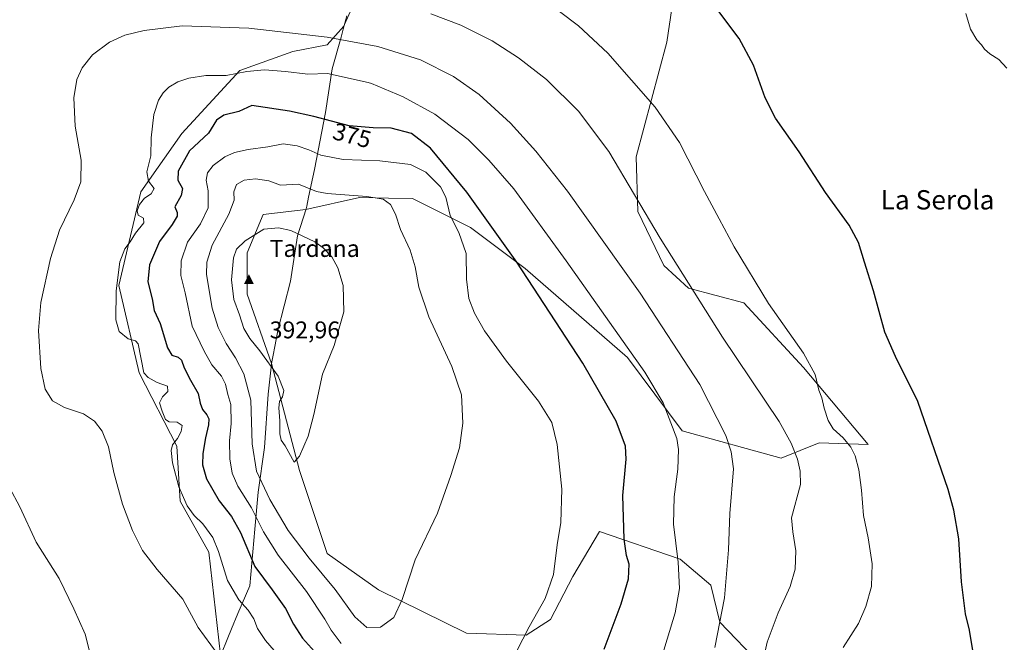
# Model space of a CAD drawing. Units: metres. Extents: x 590725 to 594196, y 4703567 to 4705936.
# Drawn here: x 591494 to 591902, y 4705411 to 4705669 of the extents above; entities that cross this region are included whole.
import ezdxf
from ezdxf.enums import TextEntityAlignment as Align

# ---------------------------------------------------------------- set-up
doc = ezdxf.new("R2010")
doc.units = ezdxf.units.M
doc.header["$MEASUREMENT"] = 0
for name, color, linetype, lineweight in [('Cima', 7, 'Continuous', 0), ('Comarca', 135, 'Continuous', 13), ('Comarca CxS', 21, 'Continuous', 0), ('Cota de cima', 7, 'Continuous', 0), ('Cultivos herbáceos CxS', 92, 'Continuous', 0), ('Curva de nivel maestra', 30, 'Continuous', 30), ('Curva de nivel normal', 30, 'Continuous', 0), ('Matorral CxS', 135, 'Continuous', 0), ('Municipio', 91, 'Continuous', 13), ('Municipio CxS', 4, 'Continuous', 0), ('Nombre de cima', 7, 'Continuous', 0), ('Pastizal CxS', 92, 'Continuous', 0), ('Rótulo de curva de nivel directora', 7, 'Continuous', 0), ('Texto cartográfico', 7, 'Continuous', 0)]:
    doc.layers.add(name, color=color, linetype=linetype, lineweight=lineweight)
doc.styles.add('Style-Arial', font='txt')

# ---------------------------------------------------------------- blocks, each defined once
blk = doc.blocks.new('*U15')
at = {"layer": 'Cultivos herbáceos CxS', "color": 92, "linetype": 'Continuous', "lineweight": 0}
blk.add_polyline3d([(591649.7035, 4705714.4769, 353.1793), (591628.6255, 4705667.2413, 362.5854), (591628.6212, 4705667.2317, 362.5877), (591628.6198, 4705667.2285, 362.5884), (591628.6169, 4705667.2221, 362.5899), (591628.6141, 4705667.2157, 362.5915), (591628.3207, 4705666.5563, 362.7455), (591621.3715, 4705658.7843, 365.0928), (591607.2189, 4705656.0455, 366.5879), (591585.3033, 4705648.1723, 369.1686), (591561.2583, 4705621.9945, 371.8146), (591544.2849, 4705597.9423, 368.7856), (591535.0909, 4705559.0291, 370.1788), (591543.5775, 4705522.9487, 369.1341), (591559.1351, 4705492.5255, 369.8466), (591560.5281, 4705469.7199, 369.7711), (591572.4063, 4705448.6029, 368.7376), (591577.2953, 4705405.9945, 365.3348), (591455.5982, 4705225.2316, 358.3311), (591347.7802, 4705109.4761, 375.9822)], dxfattribs=at)
blk = doc.blocks.new('5CIMA')
at = {"layer": 'Pastizal CxS', "color": 51, "linetype": 'Continuous', "lineweight": 0}
blk.add_solid([(-0.205, -0.136), (0, 0.273), (0.205, -0.136)], dxfattribs=at)

msp = doc.modelspace()

# ---------------------------------------------------------------- linework, layer by layer
at = {"layer": 'Comarca', "color": 135, "linetype": 'Continuous', "lineweight": 13, "flags": 128}
msp.add_lwpolyline([(591629.618, 4705670.759), (591628.096, 4705665.294), (591627.159, 4705661.928), (591623.536, 4705648.912), (591620.716, 4705630.802), (591616.186, 4705607.196), (591613.737, 4705595.693), (591612.938, 4705591.943), (591612.707, 4705590.858), (591609.161, 4705579.609), (591606.222, 4705560.862), (591601.013, 4705540.428), (591599.866, 4705534.453), (591598.907, 4705529.463), (591598.39, 4705526.774), (591598.096, 4705524.017), (591597.029, 4705514.03), (591595.406, 4705491.993), (591592.847, 4705473.505), (591591.393, 4705458.087), (591589.407, 4705434.645), (591584.464, 4705423.122), (591581.839, 4705416.835), (591580.285, 4705413.112), (591577.302, 4705405.967)], dxfattribs=at)
msp.add_lwpolyline([(591629.618, 4705670.759), (591628.096, 4705665.294), (591627.159, 4705661.928), (591623.536, 4705648.912), (591620.716, 4705630.802), (591616.186, 4705607.196), (591613.737, 4705595.693), (591612.938, 4705591.943), (591612.707, 4705590.858), (591609.161, 4705579.609), (591606.222, 4705560.862), (591601.013, 4705540.428), (591599.866, 4705534.453), (591598.907, 4705529.463), (591598.39, 4705526.774), (591598.096, 4705524.017), (591597.029, 4705514.03), (591595.406, 4705491.993), (591592.847, 4705473.505), (591591.393, 4705458.087), (591589.407, 4705434.645), (591584.464, 4705423.122), (591581.839, 4705416.835), (591580.285, 4705413.112), (591577.302, 4705405.967)], dxfattribs=at)
at = {"layer": 'Comarca CxS', "color": 21, "linetype": 'Continuous', "lineweight": 0, "flags": 128}
for points in [[(591629.618, 4705670.759), (591628.096, 4705665.294), (591627.159, 4705661.928), (591623.536, 4705648.912), (591620.716, 4705630.802), (591616.186, 4705607.196), (591613.737, 4705595.693), (591612.938, 4705591.943), (591612.707, 4705590.858), (591609.161, 4705579.609), (591606.222, 4705560.862), (591601.013, 4705540.428), (591599.866, 4705534.453), (591598.907, 4705529.463), (591598.39, 4705526.774), (591598.096, 4705524.017), (591597.029, 4705514.03), (591595.406, 4705491.993), (591592.847, 4705473.505), (591591.393, 4705458.087), (591589.407, 4705434.645), (591584.464, 4705423.122), (591581.839, 4705416.835), (591580.285, 4705413.112), (591577.302, 4705405.967)], [(591577.302, 4705405.967), (591580.285, 4705413.112), (591581.839, 4705416.835), (591584.464, 4705423.122), (591589.407, 4705434.645), (591591.393, 4705458.087), (591592.847, 4705473.505), (591595.406, 4705491.993), (591597.029, 4705514.03), (591598.096, 4705524.017), (591598.39, 4705526.774), (591598.907, 4705529.463), (591599.866, 4705534.453), (591601.013, 4705540.428), (591606.222, 4705560.862), (591609.161, 4705579.609), (591612.707, 4705590.858), (591612.938, 4705591.943), (591613.737, 4705595.693), (591616.186, 4705607.196), (591620.716, 4705630.802), (591623.536, 4705648.912), (591627.159, 4705661.928), (591628.096, 4705665.294), (591629.618, 4705670.759)]]:
    msp.add_lwpolyline(points, dxfattribs=at)
at = {"layer": 'Cultivos herbáceos CxS', "color": 92, "linetype": 'Continuous', "lineweight": 0}
for points in [[(591665.9278, 4705820.4441, 343.0292), (591662.9863, 4705788.4051, 345.503), (591659.9441, 4705755.2631, 349.347), (591649.7035, 4705714.4769, 353.1793), (591628.6255, 4705667.2413, 362.5854), (591628.6212, 4705667.2317, 362.5877), (591628.6198, 4705667.2285, 362.5884), (591628.6169, 4705667.2221, 362.5899), (591628.6141, 4705667.2157, 362.5915), (591628.3207, 4705666.5563, 362.7455), (591621.3715, 4705658.7843, 365.0928), (591607.2189, 4705656.0455, 366.5879), (591585.3033, 4705648.1723, 369.1686), (591561.2583, 4705621.9945, 371.8146), (591544.2849, 4705597.9423, 368.7856), (591535.0909, 4705559.0291, 370.1788), (591543.5775, 4705522.9487, 369.1341), (591559.1351, 4705492.5255, 369.8466), (591560.5281, 4705469.7199, 369.7711), (591572.4063, 4705448.6029, 368.7376), (591577.2953, 4705405.9945, 365.3348)], [(591800.9987, 4705401.9655, 360.8918), (591784.0261, 4705419.6527, 365.9309), (591780.3229, 4705434.8911, 367.511), (591767.5693, 4705445.6917, 370.2834), (591767.2135, 4705445.8139, 370.3646), (591734.2027, 4705457.1609, 377.5315), (591723.1751, 4705438.5653, 379.2454), (591713.8971, 4705420.6563, 379.6326), (591703.8329, 4705414.1701, 380.394), (591679.0779, 4705415.1047, 382.6017), (591642.6755, 4705433.0303, 386.2352), (591621.4009, 4705448.0791, 387.621), (591609.9511, 4705482.4271, 389.9272), (591598.3775, 4705526.8139, 390.2584), (591588.2456, 4705555.5079, 392.0859), (591588.2457, 4705572.6657, 390.6555), (591594.8443, 4705588.5017, 388.8838), (591612.5987, 4705590.5587, 387.7631), (591634.7961, 4705595.5115, 384.8288), (591641.4913, 4705595.3891, 384.7154), (591646.8069, 4705595.2921, 384.5381), (591656.7299, 4705595.1101, 383.7444), (591680.7759, 4705583.0829, 377.7373), (591703.4057, 4705566.1037, 373.9086), (591745.8387, 4705529.3135, 370.0795), (591768.4693, 4705498.8919, 369.6208), (591809.4871, 4705487.5711, 361.2504), (591825.2145, 4705493.9275, 357.3792), (591845.5549, 4705493.2303, 353.6), (591818.6805, 4705525.0675, 355.7392), (591793.9864, 4705551.9357, 356.2431), (591771.0671, 4705557.9771, 358.6326), (591760.7914, 4705567.3641, 359.4551), (591750.0823, 4705589.8029, 359.9045), (591749.3749, 4705612.4423, 357.994), (591762.1059, 4705659.8445, 352.262), (591773.4221, 4705736.2525, 346.1867)], [(591773.4221, 4705736.2525, 346.1867), (591762.1059, 4705659.8445, 352.262), (591749.3749, 4705612.4423, 357.994), (591750.0823, 4705589.8029, 359.9045), (591760.7914, 4705567.3641, 359.4551), (591771.0671, 4705557.9771, 358.6326), (591793.9864, 4705551.9357, 356.2431), (591818.6805, 4705525.0675, 355.7392), (591845.5549, 4705493.2303, 353.6), (591825.2145, 4705493.9275, 357.3792), (591809.4871, 4705487.5711, 361.2504), (591768.4693, 4705498.8919, 369.6208), (591745.8387, 4705529.3135, 370.0795), (591703.4057, 4705566.1037, 373.9086), (591680.7759, 4705583.0829, 377.7373), (591656.7299, 4705595.1101, 383.7444), (591646.8069, 4705595.2921, 384.5381), (591641.4913, 4705595.3891, 384.7154), (591634.7961, 4705595.5115, 384.8288), (591612.5987, 4705590.5587, 387.7631), (591594.8443, 4705588.5017, 388.8838), (591588.2457, 4705572.6657, 390.6555), (591588.2456, 4705555.5079, 392.0859), (591598.3775, 4705526.8139, 390.2584), (591609.9511, 4705482.4271, 389.9272), (591621.4009, 4705448.0791, 387.621), (591642.6755, 4705433.0303, 386.2352), (591679.0779, 4705415.1047, 382.6017), (591703.8329, 4705414.1701, 380.394), (591713.8971, 4705420.6563, 379.6326), (591723.1751, 4705438.5653, 379.2454), (591734.2027, 4705457.1609, 377.5315), (591767.2135, 4705445.8139, 370.3646), (591767.5693, 4705445.6917, 370.2834), (591780.3229, 4705434.8911, 367.511), (591784.0261, 4705419.6527, 365.9309), (591800.9987, 4705401.9655, 360.8918)]]:
    msp.add_polyline3d(points, dxfattribs=at)
at = {"layer": 'Curva de nivel maestra', "color": 30, "linetype": 'Continuous', "lineweight": 30, "flags": 128}
for points, elevation in [([(591888.88, 4705407.8101), (591887.42, 4705416.2501), (591885.82, 4705422.9801), (591884.11, 4705436.2801), (591883.11, 4705454.0601), (591881.03, 4705465.9501), (591878.6, 4705474.5701), (591866.04, 4705510.9801), (591856.76, 4705529.6801), (591852.45, 4705539.6801), (591847.73, 4705556.9301), (591844, 4705568.7101), (591841.48, 4705576.8401), (591837.56, 4705584.0901), (591827.77, 4705597.6401), (591816.93, 4705614.5101), (591807.08, 4705628.3401), (591802.78, 4705636.9001), (591798.03, 4705650.3301), (591792.11, 4705661.4401), (591783.69, 4705672.6101)], 350), ([(591736.09, 4705408.3401), (591743.24, 4705427.1801), (591746.23, 4705437.5801), (591746.5, 4705443.6701), (591745.45, 4705447.2201), (591744.4, 4705453.9301), (591743.84, 4705472.1401), (591745.23, 4705487.1301), (591744.96, 4705492.5701), (591741.18, 4705502.9101), (591727.33, 4705526.8601), (591699.98, 4705568.8001), (591679.28, 4705597.8101), (591664.25, 4705615.9301), (591656.35, 4705622.1201), (591647.9, 4705624.2201), (591640.46, 4705624.3401), (591630.55, 4705625.2101), (591615.82, 4705629.1301), (591605.87, 4705631.3001), (591590.23, 4705633.6601), (591584.86, 4705631.1201), (591578.55, 4705629.5901), (591575.55, 4705627.5301), (591572.22, 4705622.2201), (591564.45, 4705614.8301), (591559.72, 4705606.3901), (591559.52, 4705602.6601), (591561.46, 4705599.3201), (591560.93, 4705596.3201), (591558.38, 4705591.6901), (591559.3, 4705589.3001), (591559.31, 4705587.7401), (591557.14, 4705584.3501), (591551.9, 4705577.3301), (591547.85, 4705567.6201), (591547.15, 4705560.5801), (591548.9, 4705553.5001), (591549.78, 4705548.7701), (591552.29, 4705543.3101), (591555.31, 4705533.3201), (591557.09, 4705530.2001), (591559.63, 4705529.4101), (591561.05, 4705528.1701), (591562.21, 4705524.9901), (591564.79, 4705519.9001), (591567.92, 4705514.3801), (591568.84, 4705510.3901), (591569.81, 4705507.6601), (591571.63, 4705505.5201), (591572.42, 4705503.8701), (591572.3, 4705501.4201), (591570.95, 4705496.0201), (591569.96, 4705489.5401), (591569.78, 4705484.8301), (591571.42, 4705479.0001), (591576.63, 4705469.8301), (591581.76, 4705463.3401), (591585.48, 4705456.6801), (591591.48, 4705442.6801), (591598.66, 4705433.0101), (591604.19, 4705425.3001), (591607.49, 4705418.7601), (591611.26, 4705412.9801), (591616.2, 4705407.4001)], 375)]:
    msp.add_lwpolyline(points, dxfattribs=dict(at, elevation=elevation))
at = {"layer": 'Curva de nivel normal', "color": 30, "linetype": 'Continuous', "lineweight": 0, "flags": 128}
for points, elevation in [([(591835.15, 4705409.0601), (591841.52, 4705419.0101), (591844.59, 4705426.1001), (591846.91, 4705434.3801), (591847.16, 4705443.7001), (591845.49, 4705454.5501), (591843.6, 4705463.7201), (591842.72, 4705474.3301), (591841.62, 4705482.6701), (591840.04, 4705488.5001), (591838.25, 4705492.1401), (591835.16, 4705495.9301), (591831.04, 4705499.6801), (591828.97, 4705503.1201), (591827.28, 4705508.3001), (591826.25, 4705512.5301), (591825.06, 4705515.7401), (591823.51, 4705522.2701), (591818.75, 4705531.0001), (591804.25, 4705551.6701), (591789.97, 4705575.0401), (591783.83, 4705586.7101), (591777.67, 4705598.0701), (591767.32, 4705618.3601), (591757.31, 4705633.0001), (591737.7, 4705655.3101), (591725.47, 4705666.6201), (591710.37, 4705678.3001)], 355), ([(591801.51, 4705401.3501), (591803.63, 4705411.3701), (591808.26, 4705423.4801), (591813.12, 4705434.3201), (591815.28, 4705441.6001), (591815.47, 4705449.1501), (591814.25, 4705457.0201), (591813.76, 4705462.7901), (591817.46, 4705476.6601), (591817.36, 4705482.1801), (591816.28, 4705487.1101), (591813.65, 4705493.7401), (591808.63, 4705502.7101), (591785.12, 4705537.6901), (591759.34, 4705578.7201), (591738.09, 4705614.5401), (591725.47, 4705631.3501), (591712.23, 4705644.4401), (591700.66, 4705653.4501), (591689.72, 4705660.4201), (591676.78, 4705666.9401), (591664.32, 4705671.6601)], 360), ([(591885.9, 4705671.8201), (591887.85, 4705665.3201), (591890.55, 4705660.8301), (591892.5, 4705658.8601), (591893.7, 4705656.9801), (591895.89, 4705655.0201), (591899.62, 4705652.7501), (591902.92, 4705649.1801)], 345), ([(591561.3, 4705666.6801), (591545.56, 4705664.6901), (591537.56, 4705662.8201), (591531.23, 4705659.8901), (591524.23, 4705654.6101), (591519.91, 4705649.3201), (591517.72, 4705644.4901), (591516.44, 4705636.8601), (591517.07, 4705625.1601), (591519.53, 4705611.0601), (591519.35, 4705602.0401), (591516.56, 4705594.5601), (591510.51, 4705581.9401), (591506.76, 4705570.2601), (591502.75, 4705551.9801), (591501.78, 4705540.4901), (591502.85, 4705524.6301), (591504.66, 4705516.0801), (591507.7, 4705511.3301), (591512.56, 4705508.4901), (591520.48, 4705505.9701), (591525.02, 4705502.8501), (591528.18, 4705498.6701), (591530.78, 4705492.1801), (591533, 4705481.5401), (591536.64, 4705468.5201), (591540.8, 4705457.5101), (591544.91, 4705449.2301), (591551, 4705441.3701), (591561.67, 4705429.1301), (591568.02, 4705417.4101), (591578.5, 4705402.9801)], 365), ([(591781.97, 4705409.1201), (591785.94, 4705429.6801), (591787.66, 4705449.5401), (591788.19, 4705464.5901), (591789.76, 4705483.0801), (591788.71, 4705490.1401), (591786.54, 4705496.9201), (591775.73, 4705518.1001), (591751.02, 4705555.9601), (591721.01, 4705598.1301), (591707.8, 4705614.8001), (591697.38, 4705626.3701), (591684.36, 4705638.2701), (591673.76, 4705645.7101), (591660.12, 4705652.5901), (591642.43, 4705658.1601), (591621.47, 4705661.9801), (591588.98, 4705665.7601), (591561.3, 4705666.6801)], 365), ([(591595.52, 4705648.4901), (591588.17, 4705647.6801), (591579.62, 4705646.0701), (591571.18, 4705646.0301), (591564.12, 4705644.9801), (591559.55, 4705643.4001), (591555.85, 4705641.2701), (591553.42, 4705638.9101), (591551.53, 4705635.8501), (591549.68, 4705629.9401), (591548.46, 4705620.2801), (591548.42, 4705612.8201), (591546.71, 4705606.2101), (591547.34, 4705602.2401), (591549.71, 4705599.2001), (591548.46, 4705597.0701), (591545.74, 4705595.2501), (591543.71, 4705592.6401), (591542.7, 4705590.0601), (591543.18, 4705588.2401), (591545.37, 4705586.9801), (591545.45, 4705585.0901), (591542.09, 4705580.7901), (591539.83, 4705577.1801), (591537.63, 4705574.3001), (591535.58, 4705568.8801), (591534.01, 4705556.9001), (591533.86, 4705544.8601), (591535.24, 4705539.9901), (591538.97, 4705537.0001), (591542.03, 4705536.1301), (591543.18, 4705534.8701), (591545.52, 4705522.9601), (591547.23, 4705520.9901), (591550.99, 4705518.9401), (591555.29, 4705517.3501), (591555.45, 4705515.1001), (591553.21, 4705512.9601), (591551.93, 4705510.5101), (591553.13, 4705506.9601), (591554.38, 4705503.5601), (591556.02, 4705502.5501), (591559.26, 4705502.4601), (591561.33, 4705501.0801), (591561, 4705498.5601), (591559.4, 4705495.7401), (591557.4, 4705493.1201), (591556.77, 4705490.6701), (591557.39, 4705485.6701), (591559.99, 4705475.6701), (591563.38, 4705467.7801), (591566.35, 4705463.8001), (591569.86, 4705460.3201), (591574.02, 4705454.7401), (591576.43, 4705448.9101), (591580.07, 4705436.7901), (591584.76, 4705428.8801), (591588.74, 4705424.5801), (591591.06, 4705420.9301), (591592.55, 4705417.0101), (591595.9, 4705411.9701), (591602.98, 4705403.7401)], 370), ([(591759.88, 4705404.8601), (591765.52, 4705423.4401), (591767.35, 4705433.5601), (591766.74, 4705444.4801), (591764.9, 4705460.2101), (591765.18, 4705471.4701), (591766.68, 4705483.0001), (591766.94, 4705491.2001), (591766.23, 4705495.6701), (591760.52, 4705510.4901), (591752.99, 4705523.1401), (591720.36, 4705569.3401), (591698.72, 4705599.1001), (591688.44, 4705611.0701), (591679.82, 4705619.5401), (591665.97, 4705630.0801), (591652.93, 4705637.2301), (591639.76, 4705642.7101), (591638.4, 4705643.1801), (591621.55, 4705646.9801), (591613.35, 4705646.6901), (591604.17, 4705647.7901), (591595.52, 4705648.4901)], 370), ([(591603.21, 4705617.7301), (591596.82, 4705616.5601), (591588.71, 4705615.4001), (591583.05, 4705614.1401), (591579.07, 4705612.3701), (591574.22, 4705608.8401), (591571.78, 4705605.7601), (591571.26, 4705602.7801), (591572.08, 4705598.3201), (591572.06, 4705591.3001), (591568.95, 4705584.5801), (591563.59, 4705576.9701), (591560.98, 4705569.3201), (591560.82, 4705563.1701), (591562.6, 4705556.0401), (591565.48, 4705542.1801), (591570.52, 4705531.9001), (591573.58, 4705526.2601), (591577.61, 4705521.5201), (591579.28, 4705518.2601), (591580.22, 4705513.9701), (591581.49, 4705509.8001), (591581.62, 4705501.8501), (591580.95, 4705494.7101), (591581.14, 4705487.3301), (591582, 4705481.3201), (591584.36, 4705475.9301), (591590.09, 4705466.9201), (591595.1, 4705457.0601), (591601.16, 4705447.2901), (591612.8, 4705432.2601), (591620.48, 4705420.8101), (591623.02, 4705416.3101), (591627.18, 4705410.8001)], 380), ([(591697.21, 4705402.3201), (591705.11, 4705417.7001), (591711.66, 4705429.3401), (591715.16, 4705439.3701), (591716.73, 4705451.7001), (591718.18, 4705460.8601), (591718.6, 4705474.6301), (591716.66, 4705493.1901), (591714.42, 4705502.2801), (591708.95, 4705511.2001), (591695.67, 4705527.7101), (591686.62, 4705540.2901), (591682.47, 4705547.5801), (591680.13, 4705553.7001), (591679.15, 4705561.7201), (591679.02, 4705572.3901), (591675.92, 4705580.9901), (591672.41, 4705588.0301), (591670.62, 4705595.7301), (591668.37, 4705599.9901), (591662.21, 4705606.0601), (591655.87, 4705609.2801), (591643.19, 4705610.7801), (591628.04, 4705611.3401), (591618.82, 4705613.1401), (591613.79, 4705615.2301), (591609.05, 4705616.9801), (591603.21, 4705617.7301)], 380), ([(591591.75, 4705603.3201), (591586.97, 4705602.7601), (591583.89, 4705600.8801), (591582.74, 4705597.8601), (591582.85, 4705594.5001), (591580.73, 4705588.6901), (591573.75, 4705575.7601), (591571.52, 4705568.7701), (591571.46, 4705563.6601), (591573.72, 4705549.7401), (591576.27, 4705541.7201), (591579.55, 4705535.0001), (591583.48, 4705529.0501), (591586.92, 4705522.4901), (591589.74, 4705511.5501), (591590.35, 4705493.4501), (591592.16, 4705482.1801), (591597.6, 4705470.4201), (591605.32, 4705457.5701), (591613.97, 4705446.1501), (591624.73, 4705433.1701), (591632.85, 4705421.8201), (591637.87, 4705417.3901), (591643.54, 4705417.5601), (591648.98, 4705421.4801), (591652.5, 4705429.0501), (591657.92, 4705445.4601), (591667.06, 4705464.8001), (591672.57, 4705480.3201), (591676.26, 4705491.8801), (591677.64, 4705502.1001), (591677.06, 4705513.8501), (591673.07, 4705525.5001), (591663.46, 4705546.1301), (591659.33, 4705558.4201), (591657.82, 4705566.8001), (591655.73, 4705573.7101), (591651.79, 4705582.3201), (591649.73, 4705588.6601), (591647.66, 4705592.6601), (591644.67, 4705594.8401), (591637.79, 4705596.0101), (591621.44, 4705597.1801), (591617.03, 4705597.9801), (591609.59, 4705601.0301), (591602.07, 4705600.7101), (591597.26, 4705602.5101), (591591.75, 4705603.3201)], 385), ([(591601.26, 4705582.9501), (591595.16, 4705582.3601), (591587.44, 4705577.5501), (591583.88, 4705574.1701), (591582.64, 4705570.5701), (591581.85, 4705561.4901), (591582.73, 4705553.3201), (591585.07, 4705546.9901), (591586.92, 4705541.3301), (591589.33, 4705537.1301), (591593.52, 4705532.0301), (591601.09, 4705521.5001), (591603.49, 4705515.5101), (591602.97, 4705513.0001), (591601.72, 4705511.0001), (591601.35, 4705508.3301), (591601.74, 4705503.0001), (591601.81, 4705497.6701), (591602.36, 4705495.0501), (591604.03, 4705492.7101), (591607.74, 4705485.8501), (591609.98, 4705488.4201), (591613.58, 4705496.7001), (591615.91, 4705505.6901), (591619.42, 4705522.3901), (591624.35, 4705534.2601), (591628.36, 4705548.1101), (591628.03, 4705559.1201), (591625.88, 4705566.4401), (591623.4, 4705570.9901), (591619.81, 4705574.6601), (591616.26, 4705577.1601), (591606.36, 4705581.8001), (591601.26, 4705582.9501)], 390), ([(591485.42, 4705483.3301), (591494.11, 4705467.4201), (591500.84, 4705452.6801), (591510.38, 4705437.6801), (591516.5, 4705425.0701), (591521.16, 4705414.5901), (591522.87, 4705408.0901)], 360)]:
    msp.add_lwpolyline(points, dxfattribs=dict(at, elevation=elevation))
at = {"layer": 'Matorral CxS', "color": 135, "linetype": 'Continuous', "lineweight": 0}
for points in [[(591665.9278, 4705820.4441, 343.0292), (591662.9863, 4705788.4051, 345.503), (591659.9441, 4705755.2631, 349.347), (591649.7035, 4705714.4769, 353.1793), (591628.6255, 4705667.2413, 362.5854), (591628.6212, 4705667.2317, 362.5877), (591628.6198, 4705667.2285, 362.5884), (591628.6169, 4705667.2221, 362.5899), (591628.6141, 4705667.2157, 362.5915), (591628.3207, 4705666.5563, 362.7455), (591621.3715, 4705658.7843, 365.0928), (591607.2189, 4705656.0455, 366.5879), (591585.3033, 4705648.1723, 369.1686), (591561.2583, 4705621.9945, 371.8146), (591544.2849, 4705597.9423, 368.7856), (591535.0909, 4705559.0291, 370.1788), (591543.5775, 4705522.9487, 369.1341), (591559.1351, 4705492.5255, 369.8466), (591560.5281, 4705469.7199, 369.7711), (591572.4063, 4705448.6029, 368.7376), (591577.2953, 4705405.9945, 365.3348)], [(591773.4221, 4705736.2525, 346.1867), (591762.1059, 4705659.8445, 352.262), (591749.3749, 4705612.4423, 357.994), (591750.0823, 4705589.8029, 359.9045), (591760.7914, 4705567.3641, 359.4551), (591771.0671, 4705557.9771, 358.6326), (591793.9864, 4705551.9357, 356.2431), (591818.6805, 4705525.0675, 355.7392), (591845.5549, 4705493.2303, 353.6), (591825.2145, 4705493.9275, 357.3792), (591809.4871, 4705487.5711, 361.2504), (591768.4693, 4705498.8919, 369.6208), (591745.8387, 4705529.3135, 370.0795), (591703.4057, 4705566.1037, 373.9086), (591680.7759, 4705583.0829, 377.7373), (591656.7299, 4705595.1101, 383.7444), (591646.8069, 4705595.2921, 384.5381), (591641.4913, 4705595.3891, 384.7154), (591634.7961, 4705595.5115, 384.8288), (591612.5987, 4705590.5587, 387.7631), (591594.8443, 4705588.5017, 388.8838), (591588.2457, 4705572.6657, 390.6555), (591588.2456, 4705555.5079, 392.0859), (591598.3775, 4705526.8139, 390.2584), (591609.9511, 4705482.4271, 389.9272), (591621.4009, 4705448.0791, 387.621), (591642.6755, 4705433.0303, 386.2352), (591679.0779, 4705415.1047, 382.6017), (591703.8329, 4705414.1701, 380.394), (591713.8971, 4705420.6563, 379.6326), (591723.1751, 4705438.5653, 379.2454), (591734.2027, 4705457.1609, 377.5315), (591767.2135, 4705445.8139, 370.3646), (591767.5693, 4705445.6917, 370.2834), (591780.3229, 4705434.8911, 367.511), (591784.0261, 4705419.6527, 365.9309), (591800.9987, 4705401.9655, 360.8918)], [(591773.4221, 4705736.2525, 346.1867), (591762.1059, 4705659.8445, 352.262), (591749.3749, 4705612.4423, 357.994), (591750.0823, 4705589.8029, 359.9045), (591760.7914, 4705567.3641, 359.4551), (591771.0671, 4705557.9771, 358.6326), (591793.9864, 4705551.9357, 356.2431), (591818.6805, 4705525.0675, 355.7392), (591845.5549, 4705493.2303, 353.6), (591825.2145, 4705493.9275, 357.3792), (591809.4871, 4705487.5711, 361.2504), (591768.4693, 4705498.8919, 369.6208), (591745.8387, 4705529.3135, 370.0795), (591703.4057, 4705566.1037, 373.9086), (591680.7759, 4705583.0829, 377.7373), (591656.7299, 4705595.1101, 383.7444), (591646.8069, 4705595.2921, 384.5381), (591641.4913, 4705595.3891, 384.7154), (591634.7961, 4705595.5115, 384.8288), (591612.5987, 4705590.5587, 387.7631), (591594.8443, 4705588.5017, 388.8838), (591588.2457, 4705572.6657, 390.6555), (591588.2456, 4705555.5079, 392.0859), (591598.3775, 4705526.8139, 390.2584), (591609.9511, 4705482.4271, 389.9272), (591621.4009, 4705448.0791, 387.621), (591642.6755, 4705433.0303, 386.2352), (591679.0779, 4705415.1047, 382.6017), (591703.8329, 4705414.1701, 380.394), (591713.8971, 4705420.6563, 379.6326), (591723.1751, 4705438.5653, 379.2454), (591734.2027, 4705457.1609, 377.5315), (591767.2135, 4705445.8139, 370.3646), (591767.5693, 4705445.6917, 370.2834), (591780.3229, 4705434.8911, 367.511), (591784.0261, 4705419.6527, 365.9309), (591800.9987, 4705401.9655, 360.8918)], [(591577.2953, 4705405.9945, 365.3348), (591572.4063, 4705448.6029, 368.7376), (591560.5281, 4705469.7199, 369.7711), (591559.1351, 4705492.5255, 369.8466), (591543.5775, 4705522.9487, 369.1341), (591535.0909, 4705559.0291, 370.1788), (591544.2849, 4705597.9423, 368.7856), (591561.2583, 4705621.9945, 371.8146), (591585.3033, 4705648.1723, 369.1686), (591607.2189, 4705656.0455, 366.5879), (591621.3715, 4705658.7843, 365.0928), (591628.3207, 4705666.5563, 362.7455), (591628.6141, 4705667.2157, 362.5915), (591628.6169, 4705667.2221, 362.5899), (591628.6198, 4705667.2285, 362.5884), (591628.6212, 4705667.2317, 362.5877), (591628.6255, 4705667.2413, 362.5854), (591649.7035, 4705714.4769, 353.1793)]]:
    msp.add_polyline3d(points, dxfattribs=at)
at = {"layer": 'Municipio', "color": 91, "linetype": 'Continuous', "lineweight": 13, "flags": 128}
msp.add_lwpolyline([(591629.618, 4705670.759), (591628.096, 4705665.294), (591627.159, 4705661.928), (591623.536, 4705648.912), (591620.716, 4705630.802), (591616.186, 4705607.196), (591613.737, 4705595.693), (591612.938, 4705591.943), (591612.707, 4705590.858), (591609.161, 4705579.609), (591606.222, 4705560.862), (591601.013, 4705540.428), (591599.866, 4705534.453), (591598.907, 4705529.463), (591598.39, 4705526.774), (591598.096, 4705524.017), (591597.029, 4705514.03), (591595.406, 4705491.993), (591592.847, 4705473.505), (591591.393, 4705458.087), (591589.407, 4705434.645), (591584.464, 4705423.122), (591581.839, 4705416.835), (591580.285, 4705413.112), (591577.302, 4705405.967)], dxfattribs=at)
msp.add_lwpolyline([(591629.618, 4705670.759), (591628.096, 4705665.294), (591627.159, 4705661.928), (591623.536, 4705648.912), (591620.716, 4705630.802), (591616.186, 4705607.196), (591613.737, 4705595.693), (591612.938, 4705591.943), (591612.707, 4705590.858), (591609.161, 4705579.609), (591606.222, 4705560.862), (591601.013, 4705540.428), (591599.866, 4705534.453), (591598.907, 4705529.463), (591598.39, 4705526.774), (591598.096, 4705524.017), (591597.029, 4705514.03), (591595.406, 4705491.993), (591592.847, 4705473.505), (591591.393, 4705458.087), (591589.407, 4705434.645), (591584.464, 4705423.122), (591581.839, 4705416.835), (591580.285, 4705413.112), (591577.302, 4705405.967)], dxfattribs=at)
at = {"layer": 'Municipio CxS', "color": 4, "linetype": 'Continuous', "lineweight": 0, "flags": 128}
for points in [[(591629.618, 4705670.759), (591628.096, 4705665.294), (591627.159, 4705661.928), (591623.536, 4705648.912), (591620.716, 4705630.802), (591616.186, 4705607.196), (591613.737, 4705595.693), (591612.938, 4705591.943), (591612.707, 4705590.858), (591609.161, 4705579.609), (591606.222, 4705560.862), (591601.013, 4705540.428), (591599.866, 4705534.453), (591598.907, 4705529.463), (591598.39, 4705526.774), (591598.096, 4705524.017), (591597.029, 4705514.03), (591595.406, 4705491.993), (591592.847, 4705473.505), (591591.393, 4705458.087), (591589.407, 4705434.645), (591584.464, 4705423.122), (591581.839, 4705416.835), (591580.285, 4705413.112), (591577.302, 4705405.967)], [(591577.302, 4705405.967), (591580.285, 4705413.112), (591581.839, 4705416.835), (591584.464, 4705423.122), (591589.407, 4705434.645), (591591.393, 4705458.087), (591592.847, 4705473.505), (591595.406, 4705491.993), (591597.029, 4705514.03), (591598.096, 4705524.017), (591598.39, 4705526.774), (591598.907, 4705529.463), (591599.866, 4705534.453), (591601.013, 4705540.428), (591606.222, 4705560.862), (591609.161, 4705579.609), (591612.707, 4705590.858), (591612.938, 4705591.943), (591613.737, 4705595.693), (591616.186, 4705607.196), (591620.716, 4705630.802), (591623.536, 4705648.912), (591627.159, 4705661.928), (591628.096, 4705665.294), (591629.618, 4705670.759)]]:
    msp.add_lwpolyline(points, dxfattribs=at)

# ---------------------------------------------------------------- block references
at = {"layer": 'Cima', "color": 7, "linetype": 'Continuous', "lineweight": 0, "xscale": 10, "yscale": 10, "zscale": 10}
msp.add_blockref('5CIMA', (591589, 4705561, 392.96), dxfattribs=at)
at = {"layer": 'Cultivos herbáceos CxS', "color": 92, "linetype": 'Continuous', "lineweight": 0}
msp.add_blockref('*U15', (0, 0), dxfattribs=at)

# ---------------------------------------------------------------- texts
at = {"layer": 'Cota de cima', "color": 7, "linetype": 'Continuous', "lineweight": 0, "style": 'Style-Arial'}
msp.add_text('392,96', height=7, dxfattribs=at).set_placement((591597.599, 4705537.1875))
at = {"layer": 'Nombre de cima', "color": 7, "linetype": 'Continuous', "lineweight": 0, "style": 'Style-Arial'}
msp.add_text('Tardana', height=7, dxfattribs=at).set_placement((591597.599, 4705570.9219))
at = {"layer": 'Rótulo de curva de nivel directora', "color": 7, "linetype": 'Continuous', "lineweight": 0, "style": 'Style-Arial'}
msp.add_text('375', height=7, rotation=345.097674, dxfattribs=at).set_placement((591631.7378, 4705621.2408), align=Align.MIDDLE_CENTER)
at = {"layer": 'Texto cartográfico', "color": 7, "linetype": 'Continuous', "lineweight": 0, "style": 'Style-Arial'}
msp.add_text('La Serola', height=8, dxfattribs=at).set_placement((591874.2178, 4705594.5801), align=Align.MIDDLE_CENTER)

doc.saveas('drawing.dxf')
